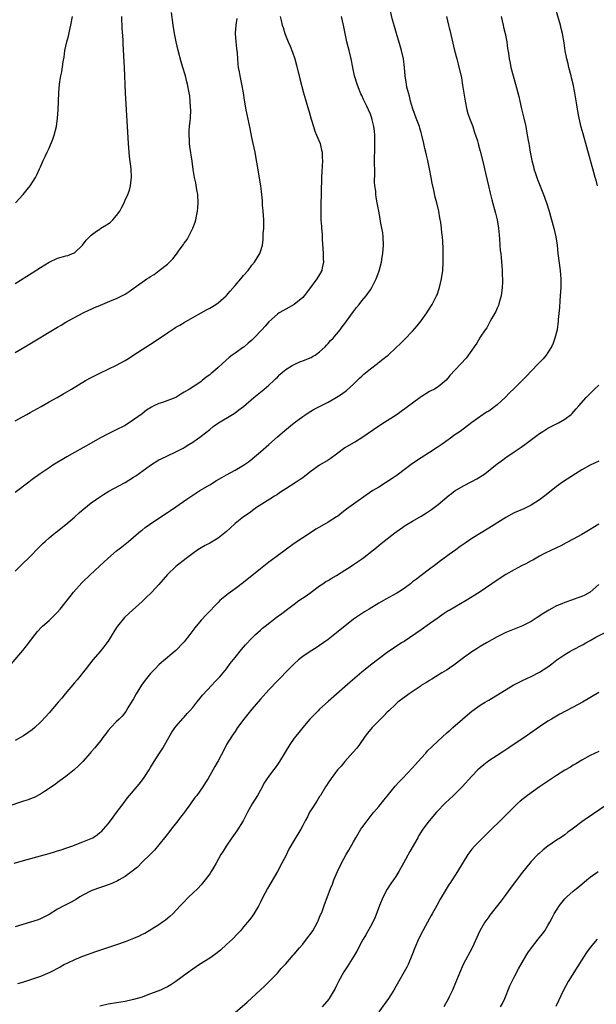
# Model space of a CAD drawing. Units: inches. Extents: x 2610000 to 2613000, y 1473000 to 1476000.
# Drawn here: x 2612054 to 2612190, y 1474238 to 1474470 of the extents above; entities that cross this region are included whole.
import ezdxf

# ---------------------------------------------------------------- set-up
doc = ezdxf.new("R2010")
doc.units = ezdxf.units.IN
doc.header["$MEASUREMENT"] = 0
doc.layers.add('LD26101473_10ft', color=93, linetype='Continuous')

msp = doc.modelspace()

# ---------------------------------------------------------------- linework, layer by layer
at = {"layer": 'LD26101473_10ft'}
for points, elevation in [([(2612052.02, 1474317.98), (2612054.8, 1474321.2), (2612055.7, 1474322.3), (2612057.76, 1474325), (2612058.31, 1474325.69), (2612059.25, 1474326.75), (2612059.5, 1474327), (2612061, 1474328.35), (2612062.36, 1474329.64), (2612063, 1474330.28), (2612063.61, 1474331), (2612065.99, 1474334.01), (2612066.8, 1474335), (2612068.78, 1474337.22), (2612069, 1474337.45), (2612070.62, 1474339), (2612073, 1474341.19), (2612074.9, 1474343), (2612077, 1474344.79), (2612078.25, 1474345.75), (2612079.84, 1474347), (2612081, 1474348), (2612082.14, 1474349), (2612082.61, 1474349.39), (2612083, 1474349.66), (2612083.75, 1474350.25), (2612084.8, 1474351), (2612087.7, 1474353), (2612089, 1474353.82), (2612089.73, 1474354.27), (2612091, 1474355.13), (2612093.62, 1474357), (2612095, 1474357.96), (2612096.66, 1474359), (2612099, 1474360.38), (2612100.62, 1474361.38), (2612101.88, 1474362.12), (2612103, 1474362.75), (2612105, 1474363.82), (2612107, 1474364.98), (2612108.18, 1474365.82), (2612109, 1474366.46), (2612109.63, 1474367), (2612111, 1474368.13), (2612113, 1474369.87), (2612115, 1474371.68), (2612116.76, 1474373.24), (2612119, 1474374.98), (2612121, 1474376.48), (2612121.77, 1474377), (2612122.49, 1474377.51), (2612123.74, 1474378.26), (2612125, 1474378.86), (2612127, 1474379.87), (2612128.94, 1474381), (2612130.18, 1474381.82), (2612131.34, 1474382.66), (2612133, 1474384.16), (2612134.41, 1474385.59), (2612135, 1474386.07), (2612135.48, 1474386.52), (2612137, 1474387.75), (2612138.65, 1474389), (2612138.84, 1474389.16), (2612139.98, 1474390.02), (2612141, 1474390.86), (2612141.2, 1474391), (2612143, 1474392.71), (2612144.2, 1474393.8), (2612145, 1474394.65), (2612145.19, 1474394.81), (2612147, 1474396.7), (2612148.09, 1474397.91), (2612149, 1474399.11), (2612150.35, 1474401), (2612150.61, 1474401.39), (2612151.62, 1474403), (2612152.67, 1474405), (2612152.77, 1474405.23), (2612153.38, 1474407), (2612153.83, 1474409), (2612154.11, 1474411), (2612154.23, 1474413), (2612154.23, 1474413.77), (2612154.25, 1474415), (2612154.21, 1474416.21), (2612154.13, 1474417.87), (2612154.03, 1474419), (2612153.91, 1474419.91), (2612153.83, 1474421), (2612153.65, 1474422.35), (2612153.46, 1474423.46), (2612153.16, 1474425), (2612152.7, 1474427), (2612152.36, 1474428.36), (2612152.03, 1474429.97), (2612151.64, 1474431.64), (2612151.4, 1474433), (2612151.01, 1474434.99), (2612150.56, 1474437), (2612150.25, 1474438.25), (2612150.1, 1474439), (2612149.87, 1474439.87), (2612149.65, 1474441), (2612149.18, 1474443), (2612149, 1474443.62), (2612148.67, 1474444.67), (2612148.59, 1474445), (2612147.87, 1474447), (2612147.14, 1474449), (2612147, 1474449.43), (2612146.53, 1474451), (2612146.23, 1474452.23), (2612146, 1474453), (2612145.66, 1474454.34), (2612145.54, 1474455), (2612145.49, 1474455.49), (2612145.25, 1474457), (2612145.1, 1474459), (2612144.85, 1474461), (2612144.39, 1474463), (2612144.08, 1474464.08), (2612143.15, 1474467), (2612142.67, 1474468.67), (2612142.26, 1474470.26), (2612141.63, 1474473)], 11050), ([(2612190.73, 1474431), (2612190.38, 1474432.38), (2612190.17, 1474433), (2612189.83, 1474434.17), (2612188.18, 1474440.18), (2612187.29, 1474443.29), (2612186.87, 1474444.87), (2612186.39, 1474447), (2612186.16, 1474448.16), (2612185.84, 1474450.16), (2612185.36, 1474453), (2612184.94, 1474455), (2612184.55, 1474456.55), (2612184.46, 1474457), (2612183.95, 1474459), (2612183.8, 1474459.8), (2612183.46, 1474461), (2612183.06, 1474462.94), (2612182.8, 1474464.8), (2612182.46, 1474467), (2612182.16, 1474468.16), (2612181.99, 1474469), (2612180.81, 1474473)], 11020), ([(2612167.97, 1474471), (2612168.42, 1474469), (2612168.51, 1474468.51), (2612168.86, 1474467), (2612169.24, 1474465), (2612169.46, 1474463.46), (2612169.66, 1474462.34), (2612169.86, 1474461), (2612170.03, 1474460.03), (2612170.24, 1474459), (2612170.75, 1474457), (2612171.34, 1474455), (2612172.14, 1474452.13), (2612172.37, 1474451), (2612172.76, 1474449.24), (2612173.32, 1474447), (2612173.76, 1474445), (2612173.95, 1474443.95), (2612174.29, 1474441.71), (2612174.44, 1474441), (2612174.55, 1474440.55), (2612174.82, 1474439), (2612175.21, 1474437), (2612175.55, 1474435.55), (2612175.69, 1474435), (2612176.05, 1474433.95), (2612176.35, 1474433), (2612176.52, 1474432.52), (2612177.92, 1474429), (2612178.64, 1474427), (2612179.28, 1474425), (2612179.86, 1474423), (2612180.4, 1474421), (2612180.85, 1474419), (2612181.15, 1474417), (2612181.36, 1474415), (2612181.91, 1474411), (2612181.99, 1474410.01), (2612182.04, 1474409), (2612182.01, 1474408.01), (2612182.01, 1474407), (2612181.91, 1474405), (2612181.81, 1474403.81), (2612181.72, 1474402.28), (2612181.44, 1474399.44), (2612181.42, 1474399), (2612181.14, 1474397), (2612180.64, 1474395), (2612180.2, 1474393.8), (2612179.85, 1474393), (2612179, 1474391.6), (2612178.6, 1474391), (2612177.86, 1474390.14), (2612176.8, 1474389), (2612175, 1474387.2), (2612173.96, 1474386.04), (2612172.92, 1474385), (2612171, 1474383.15), (2612169.92, 1474382.08), (2612168.87, 1474381), (2612167, 1474379.25), (2612165, 1474377.8), (2612164.48, 1474377.52), (2612163.71, 1474377), (2612161, 1474375.06), (2612158.21, 1474373), (2612157, 1474372.16), (2612155.66, 1474371.17), (2612155.42, 1474371), (2612154.01, 1474369.99), (2612152.83, 1474369.17), (2612151, 1474368), (2612149, 1474366.75), (2612147, 1474365.38), (2612143.37, 1474362.63), (2612142.17, 1474361.83), (2612139, 1474359.85), (2612137.6, 1474359), (2612136.04, 1474357.96), (2612133, 1474355.81), (2612131.94, 1474355), (2612131.39, 1474354.61), (2612131, 1474354.3), (2612130.24, 1474353.76), (2612129.3, 1474353), (2612129, 1474352.79), (2612127, 1474351.52), (2612125, 1474350.33), (2612124.14, 1474349.86), (2612122.83, 1474349), (2612121, 1474347.84), (2612119, 1474346.49), (2612115, 1474343.58), (2612113.52, 1474342.48), (2612113, 1474342.12), (2612111, 1474340.55), (2612107, 1474337.28), (2612105, 1474335.79), (2612103.39, 1474334.61), (2612101.43, 1474333), (2612101, 1474332.6), (2612098.24, 1474329.76), (2612097, 1474328.37), (2612095.45, 1474326.55), (2612095, 1474325.93), (2612094.3, 1474325), (2612093, 1474323.29), (2612092.76, 1474323), (2612091, 1474321.2), (2612087.6, 1474318.4), (2612087, 1474317.84), (2612086.16, 1474317), (2612085, 1474315.76), (2612084.36, 1474315), (2612083.76, 1474314.24), (2612082.86, 1474313), (2612081.62, 1474311), (2612081, 1474309.84), (2612080.69, 1474309.31), (2612079.65, 1474307.65), (2612079.16, 1474306.84), (2612078.3, 1474305.7), (2612077.58, 1474305), (2612077, 1474304.46), (2612075.61, 1474303), (2612075, 1474302.32), (2612074.43, 1474301.57), (2612073.98, 1474301), (2612073, 1474299.65), (2612072.45, 1474299), (2612071.81, 1474298.19), (2612071, 1474297.25), (2612070.76, 1474297), (2612069, 1474295.01), (2612068, 1474294), (2612066.97, 1474293.03), (2612065, 1474291.45), (2612063.59, 1474290.41), (2612063, 1474290.02), (2612062.44, 1474289.56), (2612061.56, 1474289), (2612061, 1474288.6), (2612059.91, 1474287.91), (2612059, 1474287.29), (2612057.52, 1474286.48), (2612057, 1474286.32), (2612056.09, 1474285.92), (2612055, 1474285.59), (2612051, 1474284.25)], 11030), ([(2612053, 1474391.6), (2612055.25, 1474393), (2612057.63, 1474394.37), (2612061, 1474396.46), (2612063, 1474397.65), (2612063.9, 1474398.1), (2612065, 1474398.77), (2612067, 1474399.88), (2612069.11, 1474401), (2612070.39, 1474401.61), (2612071, 1474401.85), (2612071.77, 1474402.23), (2612073, 1474402.71), (2612073.2, 1474402.8), (2612075.96, 1474403.96), (2612077, 1474404.41), (2612078.23, 1474405), (2612079, 1474405.42), (2612079.95, 1474406.05), (2612081.12, 1474406.88), (2612083, 1474408.25), (2612084.12, 1474409), (2612084.67, 1474409.33), (2612085, 1474409.57), (2612085.9, 1474410.1), (2612087.09, 1474411), (2612089, 1474412.54), (2612089.5, 1474413), (2612090.25, 1474413.75), (2612091.13, 1474414.87), (2612091.78, 1474415.78), (2612092.82, 1474417.18), (2612093, 1474417.46), (2612093.64, 1474418.36), (2612094.01, 1474419), (2612095, 1474421), (2612095.57, 1474422.43), (2612095.71, 1474423), (2612095.85, 1474423.85), (2612096.13, 1474425), (2612096.22, 1474425.78), (2612096.29, 1474427), (2612096.18, 1474429), (2612095.97, 1474430.03), (2612095.74, 1474431.74), (2612095.41, 1474433), (2612095.1, 1474434.9), (2612094.86, 1474436.86), (2612094.3, 1474440.3), (2612094.23, 1474441), (2612094.22, 1474441.78), (2612094.12, 1474443), (2612094.15, 1474444.15), (2612094.25, 1474445), (2612094.36, 1474446.36), (2612094.45, 1474447), (2612094.52, 1474449), (2612094.48, 1474449.52), (2612094.42, 1474451), (2612094.28, 1474452.28), (2612094.18, 1474453), (2612093.78, 1474455), (2612093.61, 1474455.61), (2612093.26, 1474457), (2612092.68, 1474459), (2612092.28, 1474460.28), (2612091.54, 1474463), (2612091.07, 1474465), (2612090.69, 1474467), (2612090.38, 1474469), (2612089.96, 1474471.96)], 11090), ([(2612155.04, 1474471.04), (2612155.49, 1474469), (2612155.66, 1474468.32), (2612155.79, 1474467.79), (2612156.24, 1474465.76), (2612156.9, 1474463), (2612157.42, 1474461), (2612157.76, 1474459.76), (2612158.52, 1474456.52), (2612158.82, 1474454.82), (2612159.44, 1474451), (2612159.84, 1474449), (2612160.09, 1474448.09), (2612160.46, 1474447), (2612161.21, 1474445), (2612161.65, 1474443.65), (2612161.9, 1474443), (2612162.33, 1474441.67), (2612162.51, 1474441), (2612162.6, 1474440.6), (2612163, 1474439.24), (2612163.81, 1474435.81), (2612163.98, 1474435), (2612164.95, 1474431), (2612165.31, 1474429.31), (2612165.69, 1474427.69), (2612166.56, 1474424.56), (2612166.95, 1474422.95), (2612167.29, 1474421), (2612167.43, 1474419.43), (2612167.56, 1474418.44), (2612167.63, 1474417), (2612167.72, 1474415.72), (2612167.82, 1474415), (2612167.93, 1474414.07), (2612168.13, 1474412.13), (2612168.19, 1474411), (2612168.18, 1474409.82), (2612168.24, 1474409), (2612168.26, 1474408.26), (2612168.19, 1474407), (2612167.94, 1474405), (2612167.48, 1474403.48), (2612167.29, 1474402.71), (2612167, 1474402.14), (2612166.66, 1474401.34), (2612165.76, 1474399.77), (2612165.37, 1474399), (2612165, 1474398.4), (2612164.51, 1474397.49), (2612164.18, 1474397), (2612163, 1474395.28), (2612162.15, 1474393.85), (2612161.54, 1474393), (2612161, 1474392.18), (2612159.68, 1474390.32), (2612155.82, 1474386.18), (2612155.66, 1474385.99), (2612154.91, 1474385.09), (2612153, 1474383.53), (2612152.14, 1474383), (2612151, 1474382.38), (2612149, 1474381.13), (2612148.81, 1474381), (2612147, 1474379.65), (2612146.08, 1474379), (2612145.47, 1474378.53), (2612144.31, 1474377.69), (2612143.31, 1474377), (2612139.47, 1474374.53), (2612139, 1474374.25), (2612135, 1474371.45), (2612133.45, 1474370.55), (2612133, 1474370.32), (2612131, 1474369.1), (2612129, 1474367.62), (2612127.46, 1474366.54), (2612127, 1474366.23), (2612124.98, 1474365), (2612123, 1474363.57), (2612121.54, 1474362.45), (2612121, 1474362.05), (2612120.38, 1474361.62), (2612119.47, 1474361), (2612117, 1474359.43), (2612116.39, 1474359), (2612115.55, 1474358.45), (2612115, 1474358.12), (2612114.34, 1474357.66), (2612113.23, 1474357), (2612110.1, 1474355), (2612109.47, 1474354.53), (2612108.3, 1474353.7), (2612107, 1474352.81), (2612105, 1474351.2), (2612103.88, 1474350.12), (2612103, 1474349.32), (2612102.62, 1474349), (2612101, 1474347.75), (2612099, 1474346.58), (2612097.97, 1474346.03), (2612097, 1474345.48), (2612096.23, 1474345), (2612095, 1474344.16), (2612093.43, 1474343), (2612091, 1474341.09), (2612089, 1474339.17), (2612088, 1474338), (2612087, 1474336.78), (2612085.33, 1474335), (2612085, 1474334.67), (2612084.12, 1474333.88), (2612083, 1474332.79), (2612079.96, 1474330.04), (2612078.87, 1474329), (2612077.22, 1474327), (2612077, 1474326.69), (2612076.33, 1474325.67), (2612075.95, 1474325), (2612075, 1474323.45), (2612074.71, 1474323), (2612073.94, 1474322.06), (2612073.12, 1474321), (2612071.37, 1474319), (2612069.81, 1474317), (2612067.67, 1474314.33), (2612067, 1474313.57), (2612064.83, 1474311), (2612064.01, 1474309.99), (2612063.15, 1474309), (2612061, 1474306.47), (2612060.32, 1474305.68), (2612059, 1474304.31), (2612057.65, 1474303), (2612057, 1474302.46), (2612055, 1474301.07), (2612053, 1474299.94)], 11040), ([(2612053, 1474407.92), (2612057, 1474410.49), (2612059, 1474411.75), (2612061, 1474412.98), (2612063, 1474413.92), (2612063.85, 1474414.15), (2612065, 1474414.49), (2612065.43, 1474414.57), (2612066.58, 1474415), (2612067, 1474415.19), (2612068.93, 1474417), (2612069.81, 1474418.19), (2612070.54, 1474419), (2612071, 1474419.39), (2612072.27, 1474420.27), (2612073, 1474420.8), (2612073.29, 1474421), (2612075, 1474422.06), (2612075.55, 1474422.45), (2612076.12, 1474423), (2612077, 1474424.03), (2612077.75, 1474425), (2612078.16, 1474425.84), (2612078.76, 1474427), (2612079, 1474427.59), (2612079.63, 1474429), (2612080.02, 1474429.98), (2612080.27, 1474431), (2612080.4, 1474432.4), (2612080.51, 1474433), (2612080.41, 1474435), (2612080.03, 1474437.97), (2612079.92, 1474439), (2612079.77, 1474441), (2612079.12, 1474453), (2612078.88, 1474459), (2612078.54, 1474464.54), (2612078.54, 1474465.46), (2612078.34, 1474468.34), (2612078.33, 1474469), (2612078.26, 1474470.26), (2612078.25, 1474471)], 11100), ([(2612115.69, 1474471), (2612115.89, 1474470.11), (2612116.18, 1474469), (2612116.39, 1474468.39), (2612116.77, 1474467), (2612117.54, 1474465), (2612118, 1474464), (2612118.59, 1474462.59), (2612119.16, 1474461), (2612119.56, 1474459.56), (2612120.33, 1474456.33), (2612121.18, 1474453), (2612122.36, 1474449), (2612122.49, 1474448.49), (2612123, 1474446.75), (2612123.53, 1474445), (2612123.9, 1474443.9), (2612124.29, 1474443), (2612125.12, 1474441), (2612125.47, 1474439.47), (2612125.6, 1474439), (2612125.63, 1474437.63), (2612125.66, 1474437), (2612125.59, 1474435.59), (2612125.51, 1474434.49), (2612125.45, 1474433), (2612125.42, 1474431.42), (2612125.39, 1474431), (2612125.38, 1474429.38), (2612125.36, 1474429), (2612125.31, 1474426.69), (2612125.29, 1474425), (2612125.32, 1474423), (2612125.43, 1474421.43), (2612125.44, 1474421), (2612125.59, 1474419.59), (2612125.61, 1474418.39), (2612125.87, 1474415), (2612125.87, 1474413.87), (2612125.95, 1474413), (2612125.63, 1474411.63), (2612125.52, 1474411), (2612125, 1474410.07), (2612124.34, 1474409), (2612122.88, 1474407), (2612121.34, 1474405), (2612121, 1474404.65), (2612119, 1474402.97), (2612117, 1474401.85), (2612116.44, 1474401.56), (2612115.47, 1474401), (2612115, 1474400.68), (2612113, 1474398.88), (2612112.14, 1474397.86), (2612111.36, 1474397), (2612109.45, 1474395), (2612109, 1474394.58), (2612108.14, 1474393.86), (2612107.15, 1474393), (2612107, 1474392.88), (2612105, 1474391.51), (2612104.35, 1474391), (2612103.57, 1474390.43), (2612102.03, 1474389), (2612101, 1474388.08), (2612099.74, 1474387), (2612099.33, 1474386.67), (2612099, 1474386.36), (2612098.18, 1474385.82), (2612097.24, 1474385), (2612097, 1474384.81), (2612096.4, 1474384.4), (2612094.21, 1474383), (2612093, 1474382.26), (2612092.18, 1474381.82), (2612091, 1474380.97), (2612087.81, 1474379.81), (2612087, 1474379.59), (2612085.81, 1474379), (2612085.25, 1474378.75), (2612084.03, 1474377.97), (2612083, 1474377.16), (2612081, 1474375.7), (2612079.92, 1474375), (2612079.35, 1474374.65), (2612079, 1474374.41), (2612076.75, 1474373.25), (2612075, 1474372.45), (2612073, 1474371.37), (2612071, 1474370.22), (2612067, 1474368.02), (2612065.22, 1474367), (2612061.92, 1474365), (2612061, 1474364.42), (2612058.88, 1474363), (2612057, 1474361.61), (2612056.23, 1474361), (2612053, 1474358.52)], 11070), ([(2612053, 1474339.99), (2612055, 1474341.9), (2612056.1, 1474343), (2612057, 1474343.94), (2612058.08, 1474345), (2612058.52, 1474345.48), (2612059.52, 1474346.48), (2612060.07, 1474347), (2612061, 1474347.83), (2612062.47, 1474349), (2612063, 1474349.39), (2612063.89, 1474350.11), (2612065, 1474350.98), (2612067, 1474352.74), (2612068.18, 1474353.82), (2612069.27, 1474354.73), (2612071, 1474356.11), (2612072.68, 1474357.32), (2612073.88, 1474358.12), (2612075.14, 1474358.86), (2612079, 1474360.95), (2612081, 1474362.16), (2612081.51, 1474362.49), (2612085, 1474365.02), (2612087, 1474366.25), (2612087.49, 1474366.51), (2612089, 1474367.22), (2612091, 1474368.13), (2612092.69, 1474369), (2612093, 1474369.18), (2612094.08, 1474369.91), (2612095, 1474370.46), (2612095.32, 1474370.68), (2612095.81, 1474371), (2612097, 1474371.89), (2612099, 1474373.46), (2612099.85, 1474374.15), (2612101.12, 1474375), (2612104.38, 1474377), (2612105, 1474377.41), (2612105.89, 1474378.11), (2612107, 1474378.91), (2612109.41, 1474381), (2612111.39, 1474382.61), (2612111.91, 1474383), (2612113, 1474383.91), (2612114.17, 1474385), (2612114.57, 1474385.43), (2612115, 1474385.83), (2612115.57, 1474386.43), (2612116.24, 1474387), (2612117, 1474387.62), (2612118.53, 1474388.53), (2612119, 1474388.83), (2612120.5, 1474389.5), (2612121, 1474389.66), (2612121.94, 1474390.06), (2612123, 1474390.47), (2612123.35, 1474390.65), (2612123.91, 1474391), (2612125, 1474391.8), (2612126.3, 1474393), (2612126.6, 1474393.4), (2612127, 1474393.75), (2612127.57, 1474394.43), (2612128.18, 1474395), (2612129, 1474395.95), (2612129.87, 1474397), (2612130.34, 1474397.66), (2612131, 1474398.49), (2612131.38, 1474399), (2612133, 1474401.33), (2612133.74, 1474402.26), (2612134.36, 1474403), (2612135, 1474403.82), (2612135.97, 1474405), (2612136.41, 1474405.59), (2612137, 1474406.47), (2612137.33, 1474407), (2612138.37, 1474409), (2612138.56, 1474409.44), (2612139.09, 1474410.91), (2612139.6, 1474413), (2612139.81, 1474414.19), (2612139.91, 1474415), (2612140.07, 1474417), (2612140.01, 1474419), (2612139.92, 1474419.92), (2612139.73, 1474421), (2612139.39, 1474422.61), (2612139.3, 1474423.3), (2612138.97, 1474425), (2612138.61, 1474427), (2612138.34, 1474428.34), (2612138.28, 1474429), (2612138.28, 1474429.72), (2612138.09, 1474431), (2612137.98, 1474431.98), (2612138.08, 1474433.92), (2612138.02, 1474435), (2612138, 1474436), (2612138.07, 1474441), (2612138.02, 1474443), (2612137.94, 1474443.94), (2612137.8, 1474445), (2612137.41, 1474446.59), (2612137.34, 1474447), (2612137.26, 1474447.26), (2612137, 1474447.95), (2612136.55, 1474449), (2612136.17, 1474449.83), (2612135.41, 1474451.41), (2612135, 1474452.33), (2612134.77, 1474452.77), (2612134.17, 1474454.17), (2612133.86, 1474455), (2612133.26, 1474457), (2612132.83, 1474459), (2612132.44, 1474461), (2612131.98, 1474463), (2612131.47, 1474465), (2612131.03, 1474467.03), (2612130.65, 1474469), (2612130.18, 1474471)], 11060), ([(2612053, 1474375.49), (2612055.75, 1474377), (2612056.58, 1474377.43), (2612059.12, 1474378.88), (2612061, 1474379.94), (2612062.95, 1474381), (2612064.25, 1474381.75), (2612066.29, 1474383), (2612069.65, 1474385), (2612071, 1474385.73), (2612073, 1474386.76), (2612075, 1474387.7), (2612077, 1474388.66), (2612079, 1474389.76), (2612079.79, 1474390.21), (2612081.06, 1474391.06), (2612085.84, 1474394.16), (2612089, 1474396.3), (2612090.65, 1474397.35), (2612091, 1474397.59), (2612091.91, 1474398.09), (2612093, 1474398.76), (2612095, 1474399.92), (2612096.96, 1474401), (2612098.26, 1474401.74), (2612099, 1474402.13), (2612100.46, 1474403), (2612101, 1474403.38), (2612102.89, 1474405), (2612103, 1474405.11), (2612103.88, 1474406.12), (2612105, 1474407.46), (2612106.34, 1474409), (2612107, 1474409.79), (2612108.07, 1474411), (2612109, 1474412.24), (2612109.6, 1474413), (2612110.83, 1474415), (2612111, 1474415.49), (2612111.47, 1474417), (2612111.67, 1474418.33), (2612111.68, 1474419.68), (2612111.77, 1474421), (2612111.78, 1474422.22), (2612111.77, 1474423), (2612111.66, 1474425), (2612111.52, 1474426.48), (2612111.49, 1474427.49), (2612111.32, 1474429), (2612111.07, 1474431), (2612110.71, 1474433.29), (2612110.2, 1474436.2), (2612110.08, 1474437), (2612109.73, 1474439), (2612109.32, 1474441), (2612109, 1474442.44), (2612108.55, 1474444.55), (2612107.87, 1474447.87), (2612107.66, 1474449), (2612107.27, 1474451.26), (2612106.98, 1474453), (2612106.6, 1474455), (2612106.17, 1474457), (2612106.05, 1474457.95), (2612105.85, 1474459), (2612105.73, 1474459.73), (2612105.67, 1474461), (2612105.57, 1474462.43), (2612105.46, 1474463.46), (2612105.26, 1474465), (2612105.1, 1474467), (2612105.23, 1474469), (2612105.49, 1474470.51)], 11080), ([(2612053.1, 1474427), (2612054.91, 1474429), (2612055.85, 1474430.15), (2612056.51, 1474431), (2612057.78, 1474433), (2612058.22, 1474433.78), (2612058.75, 1474435), (2612059, 1474435.51), (2612059.63, 1474437), (2612060.09, 1474437.91), (2612060.54, 1474439), (2612061, 1474439.94), (2612061.94, 1474442.06), (2612062.26, 1474443), (2612062.76, 1474445), (2612063.01, 1474447.01), (2612063.15, 1474449), (2612063.31, 1474453), (2612063.5, 1474455), (2612063.58, 1474455.58), (2612063.83, 1474457), (2612064.03, 1474457.97), (2612064.32, 1474460.32), (2612064.55, 1474461.45), (2612064.76, 1474463), (2612065.2, 1474465), (2612065.59, 1474466.41), (2612065.94, 1474467.94), (2612066.2, 1474469), (2612066.55, 1474471)], 11110), ([(2612052.78, 1474271), (2612055.86, 1474271.86), (2612059, 1474272.69), (2612061, 1474273.28), (2612062.31, 1474273.69), (2612063, 1474273.88), (2612063.84, 1474274.16), (2612065, 1474274.51), (2612066.43, 1474275), (2612069, 1474275.99), (2612071, 1474276.84), (2612071.35, 1474277), (2612072.36, 1474277.64), (2612073, 1474278.19), (2612073.46, 1474278.54), (2612073.91, 1474279), (2612075, 1474280.24), (2612075.51, 1474281), (2612076.17, 1474281.83), (2612077, 1474282.92), (2612078.54, 1474285), (2612079.6, 1474286.4), (2612082.33, 1474289.67), (2612083.36, 1474291), (2612084.67, 1474293), (2612085, 1474293.55), (2612085.89, 1474295), (2612087.17, 1474297), (2612087.9, 1474298.11), (2612089, 1474300.08), (2612090.07, 1474301.93), (2612091, 1474303.23), (2612092.74, 1474305.26), (2612093, 1474305.49), (2612093.68, 1474306.32), (2612094.34, 1474307), (2612095, 1474307.75), (2612095.98, 1474309), (2612096.4, 1474309.6), (2612097, 1474310.26), (2612097.32, 1474310.68), (2612099.49, 1474313), (2612100.2, 1474313.8), (2612101, 1474314.57), (2612101.39, 1474315), (2612103, 1474316.93), (2612103.87, 1474318.13), (2612105, 1474319.57), (2612106.53, 1474321.47), (2612107.45, 1474322.55), (2612109, 1474324.17), (2612109.85, 1474325), (2612111, 1474326.03), (2612111.51, 1474326.49), (2612112.16, 1474327), (2612114.76, 1474329), (2612116.04, 1474329.96), (2612117.4, 1474331), (2612119, 1474332.19), (2612120.12, 1474333), (2612121.83, 1474334.17), (2612122.99, 1474335), (2612125, 1474336.49), (2612125.74, 1474337), (2612126.5, 1474337.5), (2612127, 1474337.8), (2612127.74, 1474338.26), (2612129, 1474338.96), (2612131, 1474340.22), (2612132.2, 1474341), (2612133, 1474341.56), (2612135.13, 1474343), (2612137.75, 1474345), (2612138.42, 1474345.58), (2612139.52, 1474346.48), (2612142.8, 1474349), (2612145.24, 1474350.76), (2612145.61, 1474351), (2612147, 1474351.82), (2612149, 1474352.94), (2612150.27, 1474353.73), (2612151.46, 1474354.54), (2612152.09, 1474355), (2612153, 1474355.73), (2612155.66, 1474357.91), (2612155.9, 1474358.1), (2612157, 1474358.93), (2612159, 1474360.13), (2612161, 1474361.15), (2612162.18, 1474361.82), (2612163, 1474362.29), (2612163.43, 1474362.57), (2612164.04, 1474363), (2612167, 1474365.34), (2612167.98, 1474366.02), (2612169, 1474366.79), (2612169.3, 1474367), (2612171, 1474368.13), (2612172.7, 1474369.3), (2612173.86, 1474370.14), (2612177, 1474372.48), (2612177.8, 1474373), (2612179, 1474373.74), (2612181.52, 1474375), (2612183, 1474375.85), (2612184.49, 1474377), (2612184.76, 1474377.24), (2612185.7, 1474378.3), (2612186.28, 1474379), (2612188.03, 1474381), (2612189, 1474381.94), (2612190.01, 1474383), (2612191, 1474383.95)], 11020), ([(2612191, 1474365.96), (2612189, 1474365.03), (2612187, 1474363.9), (2612185.5, 1474363), (2612182.43, 1474361), (2612181, 1474359.97), (2612179.34, 1474358.66), (2612178.23, 1474357.77), (2612177, 1474356.82), (2612175, 1474355.57), (2612173.27, 1474354.73), (2612171, 1474353.73), (2612169, 1474352.66), (2612165, 1474350.12), (2612161, 1474347.65), (2612159.42, 1474346.58), (2612158.24, 1474345.76), (2612157.22, 1474345), (2612155.66, 1474343.89), (2612155, 1474343.42), (2612153.6, 1474342.4), (2612152.48, 1474341.52), (2612151, 1474340.41), (2612149, 1474338.95), (2612147.89, 1474338.11), (2612147, 1474337.43), (2612146.48, 1474337), (2612145, 1474335.91), (2612143.63, 1474335), (2612143.24, 1474334.76), (2612140.62, 1474333.38), (2612139, 1474332.44), (2612136.7, 1474331), (2612135.64, 1474330.36), (2612134.41, 1474329.59), (2612133, 1474328.6), (2612129, 1474325.41), (2612127, 1474323.86), (2612125, 1474322.42), (2612124.15, 1474321.85), (2612122.78, 1474321), (2612121, 1474319.78), (2612120.03, 1474319), (2612119, 1474318.09), (2612117.89, 1474317), (2612115, 1474314.03), (2612113, 1474311.91), (2612111, 1474309.69), (2612109, 1474307.39), (2612108.67, 1474307), (2612107.08, 1474305), (2612105.61, 1474303), (2612105, 1474302.11), (2612104.2, 1474301), (2612103, 1474299.02), (2612102.33, 1474297.67), (2612101, 1474295.17), (2612100.18, 1474293.82), (2612098.63, 1474291), (2612097.99, 1474290.01), (2612097.41, 1474289), (2612095.95, 1474287), (2612095.51, 1474286.49), (2612094.48, 1474285), (2612093.03, 1474283), (2612092.12, 1474281.88), (2612091.46, 1474281), (2612089.9, 1474279), (2612089.52, 1474278.48), (2612088.63, 1474277.37), (2612087, 1474275.27), (2612085.95, 1474274.05), (2612084.9, 1474273), (2612083, 1474271.18), (2612081.96, 1474270.04), (2612081, 1474269.34), (2612080.83, 1474269.17), (2612080.58, 1474269), (2612079, 1474267.81), (2612077.56, 1474267), (2612077.22, 1474266.78), (2612075.85, 1474266.15), (2612075, 1474265.83), (2612074.38, 1474265.62), (2612072.5, 1474265), (2612071, 1474264.4), (2612069, 1474263.39), (2612068.3, 1474263), (2612067.53, 1474262.47), (2612066.23, 1474261.77), (2612064.66, 1474261), (2612063, 1474260.08), (2612061, 1474258.82), (2612059.8, 1474258.2), (2612059, 1474257.83), (2612058.41, 1474257.59), (2612056.66, 1474257), (2612053, 1474255.94)], 11010), ([(2612191, 1474351.11), (2612189, 1474349.83), (2612187, 1474348.63), (2612185, 1474347.52), (2612183.32, 1474346.68), (2612182.02, 1474345.98), (2612181, 1474345.52), (2612180.68, 1474345.32), (2612179.97, 1474345), (2612178.03, 1474344.03), (2612177, 1474343.48), (2612175.41, 1474342.59), (2612175, 1474342.4), (2612173.73, 1474341.73), (2612172.78, 1474341.22), (2612171, 1474340.31), (2612169, 1474339.19), (2612167, 1474337.88), (2612163, 1474335.11), (2612161.72, 1474334.28), (2612159.64, 1474333), (2612155.66, 1474330.69), (2612155.43, 1474330.57), (2612154.21, 1474329.79), (2612153, 1474328.96), (2612151, 1474327.49), (2612149, 1474326.07), (2612145, 1474323.38), (2612144.4, 1474323), (2612141, 1474320.74), (2612139, 1474319.29), (2612137, 1474317.75), (2612135, 1474316.13), (2612133.31, 1474314.69), (2612132.24, 1474313.76), (2612131, 1474312.63), (2612127, 1474309.16), (2612125, 1474307.34), (2612124.65, 1474307), (2612123, 1474305.31), (2612122.72, 1474305), (2612120.99, 1474303), (2612120.12, 1474301.88), (2612119.37, 1474301), (2612119, 1474300.51), (2612117.97, 1474299), (2612115.53, 1474295), (2612115, 1474294.26), (2612114.46, 1474293.54), (2612114.07, 1474293), (2612113, 1474291.57), (2612112.6, 1474291), (2612111.98, 1474290.02), (2612111, 1474288.23), (2612110.28, 1474287), (2612109.08, 1474285), (2612107.98, 1474283), (2612106.94, 1474281), (2612105.39, 1474278.61), (2612104.25, 1474277), (2612102.89, 1474275), (2612102.19, 1474273.81), (2612101.64, 1474273), (2612100.51, 1474271), (2612099.95, 1474270.05), (2612099.37, 1474269), (2612099, 1474268.45), (2612097.96, 1474267), (2612097, 1474265.88), (2612096.16, 1474265), (2612095, 1474263.86), (2612094.09, 1474263), (2612092.57, 1474261.43), (2612092.13, 1474261), (2612090.25, 1474259), (2612089.61, 1474258.39), (2612088.52, 1474257.48), (2612087.87, 1474257), (2612087, 1474256.44), (2612083.63, 1474254.37), (2612083, 1474254.09), (2612082.29, 1474253.71), (2612081, 1474253.14), (2612079, 1474252.39), (2612077, 1474251.69), (2612071.96, 1474250.04), (2612068.93, 1474248.93), (2612067, 1474248.14), (2612065.37, 1474247.37), (2612064.66, 1474247), (2612063.61, 1474246.39), (2612061.17, 1474245.17), (2612059, 1474244.23), (2612057.79, 1474243.79), (2612055.44, 1474243), (2612055.1, 1474242.9), (2612055, 1474242.86), (2612053.53, 1474242.47)], 11000), ([(2612191, 1474336.79), (2612189, 1474335.04), (2612187.7, 1474334.3), (2612187, 1474333.97), (2612186.28, 1474333.72), (2612185, 1474333.26), (2612184.79, 1474333.21), (2612183, 1474332.6), (2612182.27, 1474332.27), (2612181, 1474331.74), (2612179.22, 1474330.78), (2612177.99, 1474330.01), (2612176.44, 1474329), (2612175, 1474328.1), (2612173, 1474327.07), (2612171, 1474326.28), (2612169, 1474325.44), (2612167, 1474324.43), (2612165.74, 1474323.74), (2612164.43, 1474323), (2612163, 1474322.17), (2612162.28, 1474321.72), (2612161, 1474320.9), (2612159, 1474319.47), (2612156.45, 1474317.55), (2612155.66, 1474317.03), (2612155.61, 1474317), (2612155, 1474316.57), (2612153.94, 1474315.94), (2612152.42, 1474315), (2612151.56, 1474314.44), (2612151, 1474314.16), (2612150.31, 1474313.69), (2612149.13, 1474313), (2612148.74, 1474312.74), (2612146.2, 1474311), (2612145.51, 1474310.49), (2612145, 1474310.14), (2612143.49, 1474309), (2612143, 1474308.58), (2612141.34, 1474307), (2612141, 1474306.66), (2612140.2, 1474305.8), (2612139.37, 1474305), (2612137.42, 1474303), (2612136.33, 1474301.67), (2612135.8, 1474301), (2612134.42, 1474299), (2612133.82, 1474298.18), (2612132.88, 1474297.12), (2612130.95, 1474295), (2612130.08, 1474293.92), (2612129.23, 1474293), (2612127.7, 1474291), (2612127, 1474289.97), (2612126.64, 1474289.36), (2612126.4, 1474289), (2612125.2, 1474287), (2612125, 1474286.7), (2612124.35, 1474285.65), (2612123, 1474283.59), (2612122.64, 1474283), (2612122.1, 1474281.9), (2612121.59, 1474281), (2612121, 1474279.86), (2612120.53, 1474279), (2612119, 1474276.43), (2612117.74, 1474274.26), (2612117, 1474272.72), (2612116.1, 1474271), (2612115, 1474268.98), (2612112.67, 1474265), (2612111.38, 1474262.62), (2612111, 1474261.78), (2612110.6, 1474261), (2612109.47, 1474259), (2612109, 1474258.33), (2612108.41, 1474257.59), (2612107.98, 1474257), (2612107, 1474255.9), (2612106.27, 1474255), (2612105.64, 1474254.36), (2612104.38, 1474253), (2612103, 1474251.72), (2612101.56, 1474250.44), (2612100.44, 1474249.56), (2612099, 1474248.53), (2612096.58, 1474247), (2612095, 1474245.95), (2612093.66, 1474245), (2612091, 1474243), (2612089.79, 1474242.21), (2612089, 1474241.76), (2612088.51, 1474241.49), (2612087.33, 1474241), (2612085, 1474240.09), (2612083.58, 1474239.58), (2612083, 1474239.34), (2612081, 1474238.79), (2612079, 1474238.33), (2612077, 1474237.96), (2612075, 1474237.63), (2612073, 1474237.21)], 10990), ([(2612105, 1474235.68), (2612107.84, 1474238.16), (2612112.02, 1474241.98), (2612113.1, 1474243), (2612115, 1474244.98), (2612115.94, 1474246.06), (2612117, 1474247.19), (2612118.77, 1474249.23), (2612119, 1474249.49), (2612120.24, 1474251), (2612121, 1474251.85), (2612121.92, 1474253), (2612123.25, 1474254.75), (2612123.4, 1474255), (2612124.5, 1474257), (2612124.62, 1474257.38), (2612125, 1474258.21), (2612125.22, 1474258.78), (2612125.34, 1474259), (2612125.58, 1474259.58), (2612126.09, 1474261), (2612127.61, 1474265), (2612128.01, 1474265.99), (2612128.38, 1474267), (2612129.22, 1474269), (2612130.2, 1474271), (2612131.31, 1474273), (2612131.93, 1474274.07), (2612133, 1474276.02), (2612133.57, 1474277), (2612134.78, 1474279), (2612135, 1474279.34), (2612136.21, 1474281), (2612137.44, 1474282.56), (2612137.81, 1474283), (2612139, 1474284.4), (2612140.16, 1474285.84), (2612141, 1474286.84), (2612142.86, 1474289.14), (2612143.81, 1474290.19), (2612144.61, 1474291), (2612147, 1474293.5), (2612147.7, 1474294.3), (2612149, 1474295.75), (2612150.08, 1474297), (2612150.52, 1474297.48), (2612151.51, 1474298.49), (2612153, 1474299.9), (2612155, 1474301.67), (2612155.66, 1474302.23), (2612155.72, 1474302.28), (2612156.51, 1474303), (2612158.8, 1474305), (2612160, 1474306), (2612161, 1474306.88), (2612163, 1474308.29), (2612164.16, 1474309), (2612164.69, 1474309.31), (2612165, 1474309.52), (2612170.78, 1474313), (2612172.23, 1474313.77), (2612173, 1474314.17), (2612175, 1474315.06), (2612177, 1474316.09), (2612179, 1474317.4), (2612179.94, 1474318.06), (2612181.1, 1474319), (2612183, 1474320.27), (2612184.2, 1474321), (2612184.71, 1474321.29), (2612187.34, 1474322.66), (2612187.94, 1474323), (2612189, 1474323.57), (2612190.34, 1474324.34), (2612192.49, 1474325.51)], 10980), ([(2612191, 1474311.28), (2612187.15, 1474309), (2612185, 1474307.86), (2612183.11, 1474306.89), (2612181.82, 1474306.18), (2612179.82, 1474305), (2612179, 1474304.49), (2612177, 1474303.19), (2612173.84, 1474301), (2612169.76, 1474298.24), (2612169, 1474297.76), (2612168.55, 1474297.45), (2612167, 1474296.45), (2612165, 1474295.12), (2612163.8, 1474294.2), (2612163, 1474293.54), (2612162.4, 1474293), (2612161, 1474291.54), (2612158.71, 1474289), (2612156.69, 1474287), (2612155.66, 1474286.04), (2612154.78, 1474285.22), (2612152.64, 1474283), (2612150.9, 1474281), (2612149.43, 1474279), (2612148.49, 1474277.51), (2612148.2, 1474277), (2612146.3, 1474273.7), (2612144.86, 1474271), (2612143.75, 1474269), (2612143, 1474267.83), (2612142.44, 1474267), (2612141.83, 1474266.17), (2612141, 1474264.85), (2612140.02, 1474263), (2612139.19, 1474261), (2612138.02, 1474257.98), (2612137, 1474256.01), (2612135.92, 1474254.08), (2612135.28, 1474253), (2612135, 1474252.5), (2612133.79, 1474250.21), (2612133.08, 1474249), (2612131.48, 1474246.52), (2612130.71, 1474245.29), (2612129.46, 1474243), (2612129, 1474242.04), (2612128.64, 1474241.36), (2612128.44, 1474241), (2612127.24, 1474239), (2612127.14, 1474238.86), (2612125.62, 1474237)], 10970), ([(2612191, 1474297.39), (2612189, 1474296.44), (2612187, 1474295.31), (2612185.58, 1474294.42), (2612185, 1474294.1), (2612184.32, 1474293.68), (2612183, 1474292.94), (2612181, 1474291.72), (2612176.97, 1474289), (2612174.17, 1474287), (2612172.41, 1474285.59), (2612171.75, 1474285), (2612171, 1474284.29), (2612169.34, 1474282.66), (2612167.7, 1474281), (2612165.61, 1474279), (2612163.58, 1474277), (2612161.64, 1474275), (2612161, 1474274.26), (2612160.06, 1474273), (2612157.58, 1474269), (2612155.79, 1474266.21), (2612155.66, 1474265.99), (2612153.53, 1474262.47), (2612152.68, 1474261), (2612151.58, 1474259), (2612151.36, 1474258.64), (2612150.52, 1474257), (2612149.41, 1474255), (2612148.35, 1474253), (2612147.49, 1474251), (2612146.83, 1474249.17), (2612145.92, 1474247), (2612145.61, 1474246.39), (2612143, 1474241.81), (2612142.55, 1474241), (2612141.29, 1474239), (2612139, 1474235.82)], 10960), ([(2612193, 1474284.83), (2612189.52, 1474282.48), (2612189, 1474282.09), (2612188.33, 1474281.67), (2612187, 1474280.71), (2612184.75, 1474279), (2612183.73, 1474278.27), (2612183, 1474277.7), (2612181.98, 1474277), (2612181, 1474276.4), (2612179, 1474275.01), (2612177.88, 1474274.12), (2612176.81, 1474273.19), (2612176.6, 1474273), (2612175, 1474271.34), (2612174.7, 1474271), (2612173, 1474268.85), (2612170.04, 1474265), (2612168.62, 1474263), (2612167.96, 1474262.04), (2612165.29, 1474258.71), (2612165, 1474258.32), (2612164.07, 1474257), (2612162.92, 1474255), (2612161.09, 1474251), (2612158.97, 1474247), (2612158.1, 1474245), (2612156.62, 1474241.38), (2612156.45, 1474241), (2612155.89, 1474239.89), (2612155.66, 1474239.4), (2612155.46, 1474239), (2612154.37, 1474237)], 10950), ([(2612167.81, 1474237), (2612168.22, 1474237.78), (2612168.8, 1474239), (2612169.99, 1474242.01), (2612171, 1474244.01), (2612172.02, 1474245.98), (2612173.75, 1474249), (2612174.24, 1474249.76), (2612175.1, 1474251), (2612176.68, 1474253), (2612177, 1474253.38), (2612177.71, 1474254.29), (2612178.23, 1474255), (2612179, 1474256.22), (2612179.47, 1474257), (2612179.97, 1474258.03), (2612180.49, 1474259), (2612181, 1474259.89), (2612181.74, 1474261), (2612183, 1474262.53), (2612183.47, 1474263), (2612185, 1474264.36), (2612185.77, 1474265), (2612186.46, 1474265.54), (2612188.2, 1474267), (2612189, 1474267.65), (2612190.9, 1474269)], 10940), ([(2612190.64, 1474253), (2612189, 1474251.06), (2612188.13, 1474249.87), (2612187, 1474248.11), (2612183.8, 1474243), (2612182.7, 1474241), (2612180.87, 1474237.13)], 10930)]:
    msp.add_lwpolyline(points, dxfattribs=dict(at, elevation=elevation))

doc.saveas('drawing.dxf')
